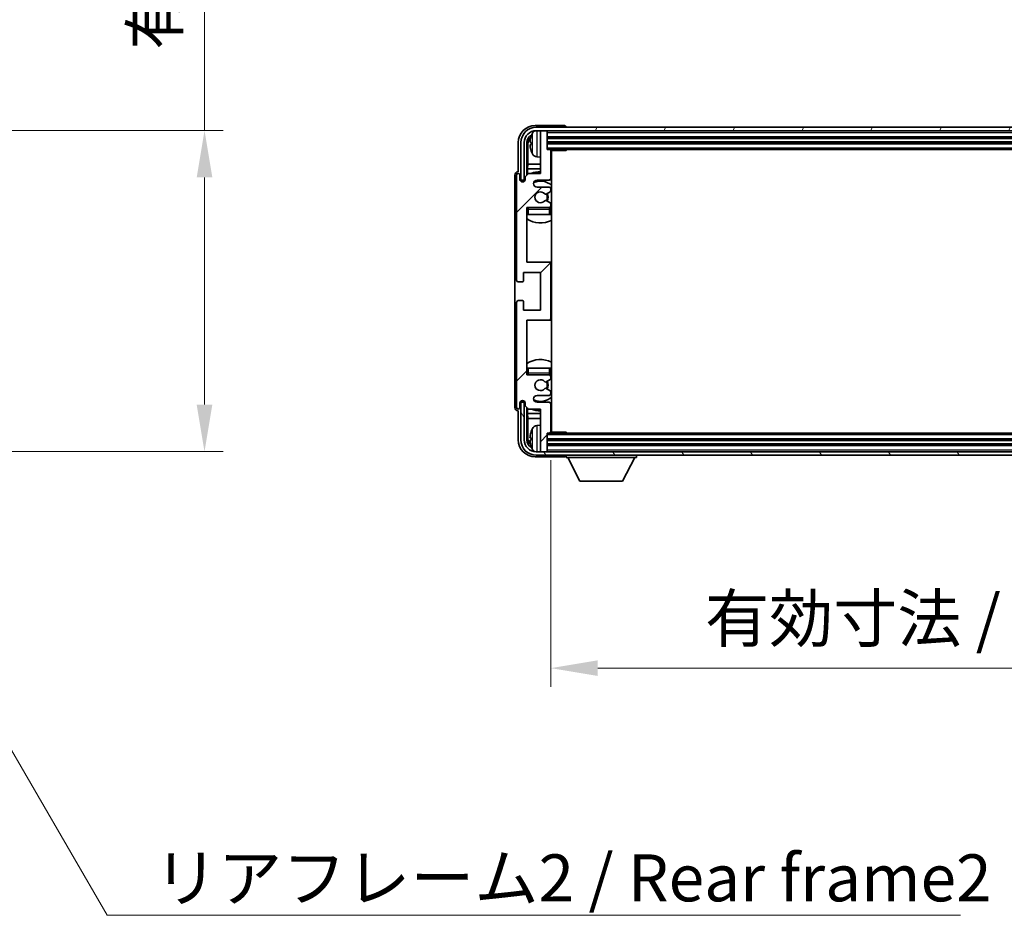
# Model space of a CAD drawing. Units: millimetres. Extents: x -1 to 11212, y 3 to 1689.
# Drawn here: x 3956 to 4244, y 1012 to 1274 of the extents above; entities that cross this region are included whole.
import ezdxf

# ---------------------------------------------------------------- set-up
doc = ezdxf.new("R2010")
doc.units = ezdxf.units.MM
for name, color, linetype, lineweight in [('Dimension (ISO)', 7, 'Continuous', 18), ('Dimension (ISO) @ 1', 7, 'Continuous', 18), ('Hatch (ISO)', 1, 'Continuous', 18), ('Symbol (ISO)', 7, 'Continuous', 18), ('Symbol (ISO) @ 1', 7, 'Continuous', 18), ('Visible (ISO)', 7, 'Continuous', 35), ('Visible Narrow (ISO)', 7, 'Continuous', 25)]:
    doc.layers.add(name, color=color, linetype=linetype, lineweight=lineweight)
doc.styles.add('Note Text (TK)', font='MS PGothic.ttf')
doc.dimstyles.new('Default - Method 1b (TK)', dxfattribs={"dimscale": 6, "dimtxt": 2.5, "dimasz": 2.5, "dimexe": 1, "dimexo": 1.5, "dimgap": 1, "dimtad": 1, "dimtoh": 1, "dimrnd": 1e-08, "dimdsep": 46, "dimtxsty": 'Note Text (TK)', "dimcen": 0.09, "dimdle": 5, "dimclrd": 100, "dimclre": 100, "dimclrt": 7, "dimadec": 1, "dimazin": 1, "dimtfac": 1, "dimtmove": 0, "dimatfit": 3, "dimfxl": 1, "dimtolj": 1, "dimlwd": -1, "dimlwe": -1, "dimarcsym": 0})
doc.dimstyles.new('Default - Method 1b (TK)$7', dxfattribs={"dimscale": 6, "dimtxt": 2.5, "dimasz": 2.5, "dimexe": 1, "dimexo": 1.5, "dimgap": 1, "dimtad": 1, "dimtoh": 1, "dimrnd": 1e-08, "dimdsep": 46, "dimtxsty": 'Note Text (TK)', "dimcen": 0.09, "dimdle": 5, "dimclrd": 100, "dimclre": 100, "dimclrt": 7, "dimadec": 1, "dimazin": 1, "dimtfac": 1, "dimtmove": 0, "dimatfit": 3, "dimfxl": 1, "dimtolj": 1, "dimlwd": -1, "dimlwe": -1, "dimarcsym": 0})

# ---------------------------------------------------------------- blocks, each defined once
blk = doc.blocks.new('*D114')
at = {"layer": 'Defpoints', "color": 0}
for p in [(3905.49, 1241.83), (3905.49, 1147.83), (4009.99, 1147.83)]:
    blk.add_point(p, dxfattribs=at)
at = {"layer": 'Dimension (ISO)', "color": 100}
for p, q in [((4009.99, 1241.83), (4009.99, 1470.1)), ((3913.74, 1241.83), (4015.49, 1241.83)), ((4009.99, 1161.58), (4009.99, 1228.08)), ((3913.74, 1147.83), (4015.49, 1147.83))]:
    blk.add_line(p, q, dxfattribs=at)
for points in [[(4007.7, 1228.08), (4012.29, 1228.08), (4009.99, 1241.83)], [(4007.7, 1161.58), (4012.29, 1161.58), (4009.99, 1147.83)]]:
    blk.add_solid(points, dxfattribs=at)
at = {"layer": 'Dimension (ISO)', "color": 7, "insert": (3995.43, 1265.46), "char_height": 13.75, "attachment_point": 4, "rotation": 90, "style": 'Note Text (TK)'}
blk.add_mtext('\\A1;\\fＭＳ Ｐゴシック|b0|i0;\\H13.7500;有効寸法 / Max dim. 94', dxfattribs=at)
blk = doc.blocks.new('*D117')
at = {"layer": 'Defpoints', "color": 0}
for p in [(4111.32, 1153.57), (4410.32, 1153.57), (4410.32, 1084.43)]:
    blk.add_point(p, dxfattribs=at)
at = {"layer": 'Dimension (ISO)', "color": 100}
for p, q in [((4111.32, 1145.32), (4111.32, 1078.93)), ((4410.32, 1145.32), (4410.32, 1078.93)), ((4125.07, 1084.43), (4396.57, 1084.43))]:
    blk.add_line(p, q, dxfattribs=at)
for points in [[(4125.07, 1086.72), (4125.07, 1082.14), (4111.32, 1084.43)], [(4396.57, 1086.72), (4396.57, 1082.14), (4410.32, 1084.43)]]:
    blk.add_solid(points, dxfattribs=at)
at = {"layer": 'Dimension (ISO)', "color": 7, "insert": (4156.49, 1098.99), "char_height": 13.75, "attachment_point": 4, "style": 'Note Text (TK)'}
blk.add_mtext('\\A1;\\fＭＳ Ｐゴシック|b0|i0;\\H13.7500;有効寸法 / Max dim. 299', dxfattribs=at)

msp = doc.modelspace()

# ---------------------------------------------------------------- hatches: boundary and pattern name
at = {"layer": 'Hatch (ISO)'}
h = msp.add_hatch(dxfattribs=at)
h.set_pattern_fill('ANSI31', color=256, scale=139.7, angle=14.999978, style=0)
h.set_pattern_definition([(60, (2274.918, -40.585), (-15.12297, 8.73126), [])])
edge = h.paths.add_edge_path()
edge.add_ellipse((4414.5735, 1238.2691), major_axis=(0, 3.5), ratio=1, start_angle=270, end_angle=360)
edge.add_line((4414.5735, 1241.7691), (4413.0235, 1241.7691))
edge.add_line((4413.0235, 1241.7691), (4411.6235, 1241.7691))
edge.add_line((4411.6235, 1241.7691), (4110.0235, 1241.7691))
edge.add_line((4110.0235, 1241.7691), (4108.6235, 1241.7691))
edge.add_line((4108.6235, 1241.7691), (4107.0735, 1241.7691))
edge.add_ellipse((4107.0735, 1238.2691), major_axis=(-3.5, 0), ratio=1, start_angle=270, end_angle=360)
edge.add_line((4103.5735, 1238.2691), (4103.5735, 1227.2691))
edge.add_line((4103.5735, 1227.2691), (4102.5735, 1227.2691))
edge.add_line((4102.5735, 1227.2691), (4102.5735, 1238.2691))
edge.add_ellipse((4107.0735, 1238.2691), major_axis=(0, 4.5), ratio=1, start_angle=0, end_angle=90, ccw=False)
edge.add_line((4107.0735, 1242.7691), (4414.5735, 1242.7691))
edge.add_ellipse((4414.5735, 1238.2691), major_axis=(4.5, 0), ratio=1, start_angle=0, end_angle=90, ccw=False)
edge.add_line((4419.0735, 1238.2691), (4419.0735, 1227.2691))
edge.add_line((4419.0735, 1227.2691), (4418.0735, 1227.2691))
edge.add_line((4418.0735, 1227.2691), (4418.0735, 1238.2691))
h = msp.add_hatch(dxfattribs=at)
h.set_pattern_fill('ANSI31', color=256, scale=139.7, style=0)
h.set_pattern_definition([(45, (2274.918, -40.585), (-12.34785, 12.34785), [])])
edge = h.paths.add_edge_path()
edge.add_ellipse((4110.8235, 1186.7691), major_axis=(0, -0.5), ratio=1, start_angle=0, end_angle=90)
edge.add_line((4111.3235, 1186.7691), (4111.3235, 1202.7691))
edge.add_ellipse((4110.8235, 1202.7691), major_axis=(0.5, 0), ratio=1, start_angle=0, end_angle=90)
edge.add_line((4110.8235, 1203.2691), (4104.3235, 1203.2691))
edge.add_line((4104.3235, 1203.2691), (4104.3235, 1219.2691))
edge.add_line((4104.3235, 1219.2691), (4110.8235, 1219.2691))
edge.add_ellipse((4110.8235, 1219.7691), major_axis=(0, -0.5), ratio=1, start_angle=0, end_angle=90)
edge.add_line((4111.3235, 1219.7691), (4111.3235, 1220.3639))
edge.add_ellipse((4111.0235, 1220.3639), major_axis=(0.3, 0), ratio=1, start_angle=0, end_angle=60)
edge.add_line((4111.1735, 1220.6237), (4109.9483, 1221.331))
edge.add_ellipse((4109.7983, 1221.0712), major_axis=(0.15, 0.2598), ratio=1, start_angle=0, end_angle=80.91528)
edge.add_ellipse((4108.3235, 1222.2691), major_axis=(1.2419, -1.0088), ratio=1, start_angle=78.169441, end_angle=360, ccw=False)
edge.add_ellipse((4109.7983, 1223.467), major_axis=(-0.2329, -0.1891), ratio=1, start_angle=0, end_angle=80.91528)
edge.add_line((4109.9483, 1223.2072), (4111.1735, 1223.9146))
edge.add_ellipse((4111.0235, 1224.1744), major_axis=(0.15, -0.2598), ratio=1, start_angle=0, end_angle=60)
edge.add_line((4111.3235, 1224.1744), (4111.3235, 1224.7691))
edge.add_ellipse((4110.8235, 1224.7691), major_axis=(0.5, 0), ratio=1, start_angle=0, end_angle=90)
edge.add_line((4110.8235, 1225.2691), (4107.3235, 1225.2691))
edge.add_ellipse((4107.3235, 1226.2691), major_axis=(0, -1), ratio=1, start_angle=180, end_angle=360, ccw=False)
edge.add_line((4107.3235, 1227.2691), (4110.8235, 1227.2691))
edge.add_ellipse((4110.8235, 1227.7691), major_axis=(0, -0.5), ratio=1, start_angle=0, end_angle=90)
edge.add_line((4111.3235, 1227.7691), (4111.3235, 1235.9691))
edge.add_ellipse((4111.0235, 1235.9691), major_axis=(0.3, 0), ratio=1, start_angle=0, end_angle=90)
edge.add_line((4111.0235, 1236.2691), (4110.3235, 1236.2691))
edge.add_line((4110.3235, 1236.2691), (4110.3235, 1241.4691))
edge.add_ellipse((4110.0235, 1241.4691), major_axis=(0.3, 0), ratio=1, start_angle=0, end_angle=90)
edge.add_line((4110.0235, 1241.7691), (4108.6235, 1241.7691))
edge.add_ellipse((4108.6235, 1241.4691), major_axis=(0, 0.3), ratio=1, start_angle=0, end_angle=90)
edge.add_line((4108.3235, 1241.4691), (4108.3235, 1229.2691))
edge.add_line((4108.3235, 1229.2691), (4104.8235, 1229.2691))
edge.add_line((4104.8235, 1229.2691), (4103.8235, 1228.2691))
edge.add_line((4103.8235, 1228.2691), (4103.8235, 1227.5191))
edge.add_ellipse((4103.0735, 1227.5191), major_axis=(0.75, 0), ratio=1, start_angle=180, end_angle=360, ccw=False)
edge.add_line((4102.3235, 1227.5191), (4102.3235, 1228.7691))
edge.add_ellipse((4101.8235, 1228.7691), major_axis=(0.5, 0), ratio=1, start_angle=0, end_angle=180)
edge.add_line((4101.3235, 1228.7691), (4101.3235, 1198.0191))
edge.add_ellipse((4101.8235, 1198.0191), major_axis=(-0.5, 0), ratio=1, start_angle=0, end_angle=90)
edge.add_line((4101.8235, 1197.5191), (4103.0235, 1197.5191))
edge.add_ellipse((4103.0235, 1197.8191), major_axis=(0, -0.3), ratio=1, start_angle=0, end_angle=90)
edge.add_line((4103.3235, 1197.8191), (4103.3235, 1200.2691))
edge.add_line((4103.3235, 1200.2691), (4108.3235, 1200.2691))
edge.add_line((4108.3235, 1200.2691), (4108.3235, 1189.2691))
edge.add_line((4108.3235, 1189.2691), (4103.3235, 1189.2691))
edge.add_line((4103.3235, 1189.2691), (4103.3235, 1191.7191))
edge.add_ellipse((4103.0235, 1191.7191), major_axis=(0.3, 0), ratio=1, start_angle=0, end_angle=90)
edge.add_line((4103.0235, 1192.0191), (4101.8235, 1192.0191))
edge.add_ellipse((4101.8235, 1191.5191), major_axis=(0, 0.5), ratio=1, start_angle=0, end_angle=90)
edge.add_line((4101.3235, 1191.5191), (4101.3235, 1160.7691))
edge.add_ellipse((4101.8235, 1160.7691), major_axis=(-0.5, 0), ratio=1, start_angle=0, end_angle=180)
edge.add_line((4102.3235, 1160.7691), (4102.3235, 1162.0191))
edge.add_ellipse((4103.0735, 1162.0191), major_axis=(-0.75, 0), ratio=1, start_angle=180, end_angle=360, ccw=False)
edge.add_line((4103.8235, 1162.0191), (4103.8235, 1161.2691))
edge.add_line((4103.8235, 1161.2691), (4104.8235, 1160.2691))
edge.add_line((4104.8235, 1160.2691), (4108.3235, 1160.2691))
edge.add_line((4108.3235, 1160.2691), (4108.3235, 1148.0691))
edge.add_ellipse((4108.6235, 1148.0691), major_axis=(-0.3, 0), ratio=1, start_angle=0, end_angle=90)
edge.add_line((4108.6235, 1147.7691), (4110.0235, 1147.7691))
edge.add_ellipse((4110.0235, 1148.0691), major_axis=(0, -0.3), ratio=1, start_angle=0, end_angle=90)
edge.add_line((4110.3235, 1148.0691), (4110.3235, 1153.2691))
edge.add_line((4110.3235, 1153.2691), (4111.0235, 1153.2691))
edge.add_ellipse((4111.0235, 1153.5691), major_axis=(0, -0.3), ratio=1, start_angle=0, end_angle=90)
edge.add_line((4111.3235, 1153.5691), (4111.3235, 1161.7691))
edge.add_ellipse((4110.8235, 1161.7691), major_axis=(0.5, 0), ratio=1, start_angle=0, end_angle=90)
edge.add_line((4110.8235, 1162.2691), (4107.3235, 1162.2691))
edge.add_ellipse((4107.3235, 1163.2691), major_axis=(0, -1), ratio=1, start_angle=180, end_angle=360, ccw=False)
edge.add_line((4107.3235, 1164.2691), (4110.8235, 1164.2691))
edge.add_ellipse((4110.8235, 1164.7691), major_axis=(0, -0.5), ratio=1, start_angle=0, end_angle=90)
edge.add_line((4111.3235, 1164.7691), (4111.3235, 1165.3639))
edge.add_ellipse((4111.0235, 1165.3639), major_axis=(0.3, 0), ratio=1, start_angle=0, end_angle=60)
edge.add_line((4111.1735, 1165.6237), (4109.9483, 1166.331))
edge.add_ellipse((4109.7983, 1166.0712), major_axis=(0.15, 0.2598), ratio=1, start_angle=0, end_angle=80.91528)
edge.add_ellipse((4108.3235, 1167.2691), major_axis=(1.2419, -1.0088), ratio=1, start_angle=78.169441, end_angle=360, ccw=False)
edge.add_ellipse((4109.7983, 1168.467), major_axis=(-0.2329, -0.1891), ratio=1, start_angle=0, end_angle=80.91528)
edge.add_line((4109.9483, 1168.2072), (4111.1735, 1168.9146))
edge.add_ellipse((4111.0235, 1169.1744), major_axis=(0.15, -0.2598), ratio=1, start_angle=0, end_angle=60)
edge.add_line((4111.3235, 1169.1744), (4111.3235, 1169.7691))
edge.add_ellipse((4110.8235, 1169.7691), major_axis=(0.5, 0), ratio=1, start_angle=0, end_angle=90)
edge.add_line((4110.8235, 1170.2691), (4104.3235, 1170.2691))
edge.add_line((4104.3235, 1170.2691), (4104.3235, 1186.2691))
edge.add_line((4104.3235, 1186.2691), (4110.8235, 1186.2691))
h = msp.add_hatch(dxfattribs=at)
h.set_pattern_fill('ANSI31', color=256, scale=139.7, angle=75.000175, style=0)
h.set_pattern_definition([(120.0002, (2274.918, -40.585), (-15.12294, -8.7313), [])])
edge = h.paths.add_edge_path()
edge.add_ellipse((4107.0735, 1151.2691), major_axis=(0, -3.5), ratio=1, start_angle=270, end_angle=360)
edge.add_line((4107.0735, 1147.7691), (4108.6235, 1147.7691))
edge.add_line((4108.6235, 1147.7691), (4110.0235, 1147.7691))
edge.add_line((4110.0235, 1147.7691), (4411.6235, 1147.7691))
edge.add_line((4411.6235, 1147.7691), (4413.0235, 1147.7691))
edge.add_line((4413.0235, 1147.7691), (4414.5735, 1147.7691))
edge.add_ellipse((4414.5735, 1151.2691), major_axis=(3.5, 0), ratio=1, start_angle=270, end_angle=360)
edge.add_line((4418.0735, 1151.2691), (4418.0735, 1162.2691))
edge.add_line((4418.0735, 1162.2691), (4419.0735, 1162.2691))
edge.add_line((4419.0735, 1162.2691), (4419.0735, 1151.2691))
edge.add_ellipse((4414.5735, 1151.2691), major_axis=(0, -4.5), ratio=1, start_angle=0, end_angle=90, ccw=False)
edge.add_line((4414.5735, 1146.7691), (4107.0735, 1146.7691))
edge.add_ellipse((4107.0735, 1151.2691), major_axis=(-4.5, 0), ratio=1, start_angle=0, end_angle=90, ccw=False)
edge.add_line((4102.5735, 1151.2691), (4102.5735, 1162.2691))
edge.add_line((4102.5735, 1162.2691), (4103.5735, 1162.2691))
edge.add_line((4103.5735, 1162.2691), (4103.5735, 1151.2691))

# ---------------------------------------------------------------- linework, layer by layer
at = {"layer": 'Visible (ISO)'}
for p, q in [((4115.3238, 1243.2691), (4106.8205, 1243.2691)), ((4414.5735, 1242.7691), (4107.0735, 1242.7691)), ((4115.8235, 1242.7691), (4115.8235, 1242.7694)), ((4107.0735, 1241.7691), (4414.5735, 1241.7691)), ((4108.3235, 1241.4691), (4108.3235, 1241.7691)), ((4108.3235, 1241.4691), (4108.3235, 1229.2691)), ((4110.0235, 1241.7691), (4108.6235, 1241.7691)), ((4110.3235, 1241.4691), (4110.3235, 1241.7691)), ((4110.3235, 1236.2691), (4110.3235, 1241.4691)), ((4110.3235, 1239.7691), (4411.3235, 1239.7691)), ((4101.8235, 1238.2722), (4101.8235, 1229.7691)), ((4102.5735, 1238.2691), (4102.5735, 1227.2691)), ((4103.5735, 1227.2691), (4103.5735, 1238.2691)), ((4104.325, 1228.7706), (4104.325, 1238.2691)), ((4104.6743, 1237.9199), (4104.6743, 1231.9903)), ((4105.6095, 1238.3014), (4105.6095, 1237.7368)), ((4110.3235, 1238.2691), (4411.3235, 1238.2691)), ((4107.2646, 1234.1118), (4108.3235, 1234.0191)), ((4111.0235, 1236.2691), (4110.3235, 1236.2691)), ((4111.0235, 1236.2691), (4410.6235, 1236.2691)), ((4111.3193, 1236.0191), (4115.894, 1236.0191)), ((4111.3235, 1227.7691), (4111.3235, 1235.9691)), ((4111.5735, 1153.5191), (4111.5735, 1236.0191)), ((4115.894, 1236.0191), (4115.894, 1236.2691)), ((4116.1441, 1236.2691), (4115.894, 1236.0191)), ((4104.4822, 1230.5813), (4104.6743, 1231.9903)), ((4104.4822, 1230.5813), (4104.4822, 1228.9278)), ((4108.3235, 1230.5813), (4104.4822, 1230.5813)), ((4108.3235, 1231.9903), (4104.6743, 1231.9903)), ((4111.5735, 1231.9903), (4111.3235, 1231.9903)), ((4111.5735, 1230.5813), (4111.3235, 1230.5813)), ((4100.8235, 1228.7697), (4100.8235, 1160.7685)), ((4101.3235, 1228.7691), (4101.3235, 1198.0191)), ((4101.8235, 1229.7691), (4101.8229, 1229.7691)), ((4102.3235, 1227.5191), (4102.3235, 1228.7691)), ((4104.8235, 1229.2691), (4103.8235, 1228.2691)), ((4103.8235, 1228.2691), (4103.8235, 1227.5191)), ((4108.3235, 1229.2691), (4104.8235, 1229.2691)), ((4102.5735, 1227.2691), (4103.5735, 1227.2691)), ((4103.325, 1226.8125), (4103.325, 1227.0677)), ((4103.3949, 1226.8414), (4103.3949, 1226.9979)), ((4103.5249, 1227.2676), (4103.7801, 1227.2676)), ((4103.5948, 1227.1977), (4103.7512, 1227.1977)), ((4107.3235, 1227.2691), (4110.8235, 1227.2691)), ((4110.8235, 1225.2691), (4107.3235, 1225.2691)), ((4109.9483, 1223.2072), (4111.1735, 1223.9146)), ((4111.3235, 1224.1744), (4111.3235, 1224.7691)), ((4104.3235, 1203.2691), (4104.3235, 1219.2691)), ((4104.3235, 1219.2691), (4110.8235, 1219.2691)), ((4111.1735, 1220.6237), (4109.9483, 1221.331)), ((4111.3235, 1219.7691), (4111.3235, 1220.3639)), ((4104.8235, 1217.2691), (4104.3235, 1217.2691)), ((4110.8235, 1217.2691), (4104.8235, 1217.2691)), ((4111.3235, 1217.2691), (4110.8235, 1217.2691)), ((4111.3235, 1217.2691), (4111.3235, 1218.7691)), ((4110.8235, 1203.2691), (4104.3235, 1203.2691)), ((4111.5735, 1203.2691), (4110.8235, 1203.2691)), ((4111.3235, 1186.7691), (4111.3235, 1202.7691)), ((4103.3235, 1197.8191), (4103.3235, 1200.2691)), ((4103.3235, 1200.2691), (4108.3235, 1200.2691)), ((4108.3235, 1200.2691), (4108.3235, 1189.2691)), ((4101.8235, 1197.5191), (4103.0235, 1197.5191)), ((4101.3235, 1191.5191), (4101.3235, 1160.7691)), ((4103.0235, 1192.0191), (4101.8235, 1192.0191)), ((4103.3235, 1189.2691), (4103.3235, 1191.7191)), ((4108.3235, 1189.2691), (4103.3235, 1189.2691)), ((4104.3235, 1170.2691), (4104.3235, 1186.2691)), ((4104.3235, 1186.2691), (4110.8235, 1186.2691)), ((4110.8235, 1186.2691), (4111.5735, 1186.2691)), ((4104.3235, 1172.2691), (4104.8235, 1172.2691)), ((4110.8235, 1170.2691), (4104.3235, 1170.2691)), ((4104.8235, 1172.2691), (4110.8235, 1172.2691)), ((4110.8235, 1172.2691), (4111.3235, 1172.2691)), ((4111.3235, 1170.7691), (4111.3235, 1172.2691)), ((4109.9483, 1168.2072), (4111.1735, 1168.9146)), ((4111.3235, 1169.1744), (4111.3235, 1169.7691)), ((4111.1735, 1165.6237), (4109.9483, 1166.331)), ((4111.3235, 1164.7691), (4111.3235, 1165.3639)), ((4102.3235, 1160.7691), (4102.3235, 1162.0191)), ((4103.5735, 1162.2691), (4102.5735, 1162.2691)), ((4102.5735, 1162.2691), (4102.5735, 1151.2691)), ((4103.325, 1162.4705), (4103.325, 1162.7257)), ((4103.3949, 1162.5404), (4103.3949, 1162.6968)), ((4103.7801, 1162.2706), (4103.5249, 1162.2706)), ((4103.5735, 1151.2691), (4103.5735, 1162.2691)), ((4103.7512, 1162.3405), (4103.5948, 1162.3405)), ((4103.8235, 1162.0191), (4103.8235, 1161.2691)), ((4107.3235, 1164.2691), (4110.8235, 1164.2691)), ((4110.8235, 1162.2691), (4107.3235, 1162.2691)), ((4111.3235, 1153.5691), (4111.3235, 1161.7691)), ((4101.8229, 1159.7691), (4101.8235, 1159.7691)), ((4101.8235, 1159.7691), (4101.8235, 1151.2661)), ((4103.8235, 1161.2691), (4104.8235, 1160.2691)), ((4104.325, 1151.2691), (4104.325, 1160.7676)), ((4104.4822, 1160.6104), (4104.4822, 1158.957)), ((4104.4822, 1158.957), (4104.6743, 1157.5479)), ((4104.4822, 1158.957), (4108.3235, 1158.957)), ((4104.8235, 1160.2691), (4108.3235, 1160.2691)), ((4108.3235, 1160.2691), (4108.3235, 1148.0691)), ((4111.3235, 1158.957), (4111.5735, 1158.957)), ((4104.6743, 1157.5479), (4104.6743, 1151.6183)), ((4104.6743, 1157.5479), (4108.3235, 1157.5479)), ((4111.3235, 1157.5479), (4111.5735, 1157.5479)), ((4107.2646, 1155.4265), (4108.3235, 1155.5191)), ((4110.3235, 1148.0691), (4110.3235, 1153.2691)), ((4110.3235, 1153.2691), (4111.0235, 1153.2691)), ((4410.6235, 1153.2691), (4111.0235, 1153.2691)), ((4111.3193, 1153.5191), (4115.894, 1153.5191)), ((4115.894, 1153.2691), (4115.894, 1153.5191)), ((4116.1441, 1153.2691), (4115.894, 1153.5191)), ((4105.6095, 1151.8014), (4105.6095, 1151.2368)), ((4411.3235, 1151.2691), (4110.3235, 1151.2691)), ((4414.5735, 1147.7691), (4107.0735, 1147.7691)), ((4108.3235, 1147.7691), (4108.3235, 1148.0691)), ((4108.6235, 1147.7691), (4110.0235, 1147.7691)), ((4411.3235, 1149.7691), (4110.3235, 1149.7691)), ((4110.3235, 1147.7691), (4110.3235, 1148.0691)), ((4106.8205, 1146.2691), (4115.3238, 1146.2691)), ((4107.0735, 1146.7691), (4414.5735, 1146.7691)), ((4115.8235, 1146.7691), (4115.8235, 1146.0691)), ((4115.8235, 1146.0691), (4136.4235, 1146.0691)), ((4119.8735, 1139.1691), (4116.3235, 1146.0691)), ((4132.3735, 1139.1691), (4135.9235, 1146.0691)), ((4136.4235, 1146.7691), (4136.4235, 1146.0691)), ((4119.8735, 1139.1691), (4132.3735, 1139.1691))]:
    msp.add_line(p, q, dxfattribs=at)
for centre, radius, start, end in [((4107.0735, 1238.2691), 4.5, 90, 180), ((4107.0735, 1238.2691), 3.5, 90, 180), ((4105.7341, 1240.2038), 0.1246, 159.960393, 178.185174), ((4111.7235, 1238.0191), 6.5, 151.827266, 159.960393), ((4107.404, 1240.3326), 1.6, 118.15067, 151.827266), ((4108.6235, 1241.4691), 0.3, 90, 180), ((4110.0235, 1241.4691), 0.3, 0, 90), ((4105.7341, 1235.8345), 0.1246, 181.814826, 200.039607), ((4111.7235, 1238.0191), 6.5, 200.039607, 208.172734), ((4107.404, 1235.7057), 1.6, 208.172734, 265), ((4111.0235, 1235.9691), 0.3, 0, 90), ((4111.8235, 1235.7691), 0.5, 150, 240), ((4111.8235, 1233.7691), 0.5, 120, 240), ((4101.8235, 1228.7691), 0.5, 0, 180), ((4108.3235, 1222.2691), 7.5, 90, 111.03947), ((4110.8235, 1227.7691), 0.5, 270, 0), ((4108.3235, 1222.2691), 7.5, 64.320711, 66.421822), ((4103.0735, 1227.5191), 0.75, 180, 0), ((4107.3235, 1226.2691), 1, 90, 270), ((4108.3235, 1222.2691), 4.75, 46.826449, 114.136249), ((4110.8235, 1224.7691), 0.5, 0, 90), ((4108.3235, 1222.2691), 1.6, 39.08472, 320.91528), ((4109.7983, 1223.467), 0.3, 219.08472, 300), ((4108.3235, 1222.2691), 2, 330, 30), ((4108.3235, 1222.2691), 2.25, 330, 30), ((4111.0235, 1224.1744), 0.3, 300, 0), ((4104.8235, 1218.7691), 0.5, 90, 180), ((4108.3235, 1222.2691), 4.75, 219.166711, 219.581736), ((4109.7983, 1221.0712), 0.3, 60, 140.91528), ((4110.8235, 1219.7691), 0.5, 270, 0), ((4110.8235, 1218.7691), 0.5, 0, 90), ((4111.0235, 1220.3639), 0.3, 0, 60), ((4108.3235, 1222.2691), 4.75, 309.166711, 313.173551), ((4108.3235, 1222.2691), 7.5, 237.769047, 295.679289), ((4110.8235, 1202.7691), 0.5, 0, 90), ((4101.8235, 1198.0191), 0.5, 180, 270), ((4103.0235, 1197.8191), 0.3, 270, 0), ((4101.8235, 1191.5191), 0.5, 90, 180), ((4103.0235, 1191.7191), 0.3, 0, 90), ((4110.8235, 1186.7691), 0.5, 270, 0), ((4108.3235, 1167.2691), 7.5, 64.320711, 122.230953), ((4104.8235, 1170.7691), 0.5, 180, 270), ((4108.3235, 1167.2691), 4.75, 140.418264, 140.833289), ((4110.8235, 1170.7691), 0.5, 270, 0), ((4110.8235, 1169.7691), 0.5, 0, 90), ((4108.3235, 1167.2691), 4.75, 46.826449, 50.833289), ((4108.3235, 1167.2691), 1.6, 39.08472, 320.91528), ((4109.7983, 1168.467), 0.3, 219.08472, 300), ((4108.3235, 1167.2691), 2, 330, 30), ((4108.3235, 1167.2691), 2.25, 330, 30), ((4111.0235, 1169.1744), 0.3, 300, 0), ((4109.7983, 1166.0712), 0.3, 60, 140.91528), ((4110.8235, 1164.7691), 0.5, 270, 0), ((4111.0235, 1165.3639), 0.3, 0, 60), ((4103.0735, 1162.0191), 0.75, 0, 180), ((4107.3235, 1163.2691), 1, 90, 270), ((4108.3235, 1167.2691), 4.75, 245.863751, 313.173551), ((4110.8235, 1161.7691), 0.5, 0, 90), ((4101.8235, 1160.7691), 0.5, 180, 0), ((4108.3235, 1167.2691), 7.5, 248.96053, 270), ((4108.3235, 1167.2691), 7.5, 293.578178, 295.679289), ((4111.8235, 1155.7691), 0.5, 120, 240), ((4105.7341, 1153.7038), 0.1246, 159.960393, 178.185174), ((4111.7235, 1151.5191), 6.5, 151.827266, 159.960393), ((4107.404, 1153.8326), 1.6, 95, 151.827266), ((4111.0235, 1153.5691), 0.3, 270, 0), ((4111.8235, 1153.7691), 0.5, 120, 210), ((4107.0735, 1151.2691), 4.5, 180, 270), ((4107.0735, 1151.2691), 3.5, 180, 270), ((4105.7341, 1149.3345), 0.1246, 181.814826, 200.039607), ((4111.7235, 1151.5191), 6.5, 200.039607, 208.172734), ((4107.404, 1149.2057), 1.6, 208.172734, 241.84933), ((4108.6235, 1148.0691), 0.3, 180, 270), ((4110.0235, 1148.0691), 0.3, 270, 0)]:
    msp.add_arc(centre, radius, start, end, dxfattribs=at)
for centre, major_axis, ratio, start_param, end_param in [((4106.8266, 1238.2661), (-3.5398, 3.5398), 0.99878277, 5.49839613, 7.06797448), ((4115.3232, 1242.7688), (0.354, 0.354), 0.99878277, 5.49839613, 7.06797448), ((4106.8266, 1238.2661), (-1.7699, 1.7699), 0.99878277, 5.955351, 7.06797448), ((4107.1758, 1237.9169), (-1.7699, 1.7699), 0.99878277, 6.25050164, 7.06797448), ((4111.7113, 1238.0119), (-3.2829, 5.6083), 0.99488747, 0.69485901, 0.93384331), ((4111.7113, 1237.8795), (-6.4737, 0.5671), 0.05101764, 0.10959827, 0.34858257), ((4111.7113, 1238.1587), (-6.4737, -0.5671), 0.05101764, 5.93460274, 6.17358703), ((4111.7113, 1238.0263), (3.2829, 5.6083), 0.99488747, 2.20774935, 2.44673364), ((4101.8241, 1228.7685), (-0.708, 0.708), 0.99878277, 5.49839613, 7.06797448), ((4103.5252, 1227.0675), (-0.1416, 0.1416), 0.99878277, 5.49839613, 7.06797448), ((4103.595, 1226.9976), (-0.1416, 0.1416), 0.99878277, 5.49839613, 7.06797448), ((4103.5252, 1162.4708), (-0.1416, -0.1416), 0.99878277, 5.49839613, 7.06797448), ((4103.595, 1162.5406), (-0.1416, -0.1416), 0.99878277, 5.49839613, 7.06797448), ((4101.8241, 1160.7697), (-0.708, -0.708), 0.99878277, 5.49839613, 7.06797448), ((4111.7113, 1151.5119), (-3.2829, 5.6083), 0.99488747, 0.69485901, 0.93384331), ((4106.8266, 1151.2722), (-3.5398, -3.5398), 0.99878277, 5.49839613, 7.06797448), ((4106.8266, 1151.2722), (-1.7699, -1.7699), 0.99878277, 5.49839613, 6.61101961), ((4107.1758, 1151.6214), (-1.7699, -1.7699), 0.99878277, 5.49839613, 6.31586897), ((4111.7113, 1151.3795), (-6.4737, 0.5671), 0.05101764, 0.10959827, 0.34858257), ((4111.7113, 1151.6587), (-6.4737, -0.5671), 0.05101764, 5.93460274, 6.17358703), ((4111.7113, 1151.5263), (3.2829, 5.6083), 0.99488747, 2.20774935, 2.44673364), ((4115.3232, 1146.7694), (0.354, -0.354), 0.99878277, 5.49839613, 7.06797448)]:
    msp.add_ellipse(centre, major_axis=major_axis, ratio=ratio, start_param=start_param, end_param=end_param, dxfattribs=at)
for points, knots in [([(4105.2733, 1238.4071), (4105.2689, 1238.4096), (4105.2652, 1238.4204), (4105.2606, 1238.4586), (4105.2596, 1238.4861), (4105.2603, 1238.548), (4105.262, 1238.5865), (4105.2671, 1238.6586), (4105.27, 1238.6906), (4105.2733, 1238.7218)], [0, 0, 0, 0, 0.0124997785, 0.0124997785, 0.0249995571, 0.0249995571, 0.0375236714, 0.0375236714, 0.0466766062, 0.0466766062, 0.0466766062, 0.0466766062]), ([(4105.2733, 1237.3164), (4105.2689, 1237.3578), (4105.2652, 1237.4016), (4105.2606, 1237.4813), (4105.2596, 1237.5172), (4105.2603, 1237.5731), (4105.262, 1237.5968), (4105.2671, 1237.6228), (4105.27, 1237.6293), (4105.2733, 1237.6311)], [0, 0, 0, 0, 0.0125039067, 0.0125039067, 0.0250078135, 0.0250078135, 0.0375277995, 0.0375277995, 0.0466766392, 0.0466766392, 0.0466766392, 0.0466766392]), ([(4105.2733, 1151.9071), (4105.2689, 1151.9096), (4105.2652, 1151.9204), (4105.2606, 1151.9586), (4105.2596, 1151.9861), (4105.2603, 1152.048), (4105.262, 1152.0865), (4105.2671, 1152.1586), (4105.27, 1152.1906), (4105.2733, 1152.2218)], [0, 0, 0, 0, 0.0124997785, 0.0124997785, 0.0249995571, 0.0249995571, 0.0375236714, 0.0375236714, 0.0466766062, 0.0466766062, 0.0466766062, 0.0466766062]), ([(4105.2733, 1150.8164), (4105.2689, 1150.8578), (4105.2652, 1150.9016), (4105.2606, 1150.9813), (4105.2596, 1151.0172), (4105.2603, 1151.0731), (4105.262, 1151.0968), (4105.2671, 1151.1228), (4105.27, 1151.1293), (4105.2733, 1151.1311)], [0, 0, 0, 0, 0.0125039067, 0.0125039067, 0.0250078135, 0.0250078135, 0.0375277995, 0.0375277995, 0.0466766392, 0.0466766392, 0.0466766392, 0.0466766392])]:
    msp.add_open_spline(points, degree=3, knots=knots, dxfattribs=at)
at = {"layer": 'Visible Narrow (ISO)'}
for p, q in [((4105.6171, 1240.2465), (4105.6171, 1240.2287)), ((4105.9936, 1234.9503), (4105.9936, 1241.088)), ((4107.2646, 1241.7691), (4107.2646, 1234.1118)), ((4110.3235, 1241.2691), (4411.3235, 1241.2691)), ((4110.3235, 1240.0691), (4411.3235, 1240.0691)), ((4110.3235, 1239.4691), (4411.3235, 1239.4691)), ((4104.6743, 1237.9199), (4104.325, 1238.2691)), ((4105.6171, 1238.2997), (4105.6171, 1237.7385)), ((4110.3235, 1238.5691), (4411.3235, 1238.5691)), ((4110.3235, 1237.9691), (4411.3235, 1237.9691)), ((4110.3235, 1236.7691), (4411.3235, 1236.7691)), ((4105.6171, 1235.8095), (4105.6171, 1235.7918)), ((4103.325, 1227.0677), (4103.3949, 1226.9979)), ((4103.5948, 1227.1977), (4103.5249, 1227.2676)), ((4104.8235, 1218.7691), (4104.8235, 1219.2691)), ((4110.8235, 1219.2691), (4110.8235, 1218.7691)), ((4104.3235, 1218.7691), (4104.8235, 1218.7691)), ((4104.8235, 1217.2691), (4104.8235, 1218.7691)), ((4104.8235, 1218.7691), (4110.8235, 1218.7691)), ((4110.8235, 1218.7691), (4111.3235, 1218.7691)), ((4110.8235, 1218.7691), (4110.8235, 1217.2691)), ((4104.8235, 1170.7691), (4104.3235, 1170.7691)), ((4104.8235, 1170.7691), (4104.8235, 1172.2691)), ((4110.8235, 1170.7691), (4104.8235, 1170.7691)), ((4104.8235, 1170.2691), (4104.8235, 1170.7691)), ((4110.8235, 1172.2691), (4110.8235, 1170.7691)), ((4111.3235, 1170.7691), (4110.8235, 1170.7691)), ((4110.8235, 1170.7691), (4110.8235, 1170.2691)), ((4103.3949, 1162.5404), (4103.325, 1162.4705)), ((4103.5249, 1162.2706), (4103.5948, 1162.3405)), ((4105.6171, 1153.7465), (4105.6171, 1153.7287)), ((4105.9936, 1148.4503), (4105.9936, 1154.588)), ((4107.2646, 1155.4265), (4107.2646, 1147.7691)), ((4411.3235, 1152.7691), (4110.3235, 1152.7691)), ((4104.325, 1151.2691), (4104.6743, 1151.6183)), ((4105.6171, 1151.7997), (4105.6171, 1151.2385)), ((4411.3235, 1151.5691), (4110.3235, 1151.5691)), ((4411.3235, 1150.9691), (4110.3235, 1150.9691)), ((4411.3235, 1150.0691), (4110.3235, 1150.0691)), ((4105.6171, 1149.3095), (4105.6171, 1149.2918)), ((4411.3235, 1149.4691), (4110.3235, 1149.4691)), ((4411.3235, 1148.2691), (4110.3235, 1148.2691))]:
    msp.add_line(p, q, dxfattribs=at)

# ---------------------------------------------------------------- texts
at = {"layer": 'Symbol (ISO)', "color": 7, "insert": (3995.2027, 1029.9103), "char_height": 13.75, "width": 246.293864, "attachment_point": 1, "line_spacing_factor": 1.5, "style": 'Note Text (TK)'}
msp.add_mtext('{\\fＭＳ Ｐゴシック|b0|i0;リアフレーム2 / Rear frame2}', dxfattribs=at)

# ---------------------------------------------------------------- dimensions: what is measured, and where the dimension line sits
at = {"layer": 'Dimension (ISO) @ 1', "color": 100}
dim = msp.add_linear_dim(base=(4009.9934, 1147.8311), p1=(3905.4934, 1241.8311), p2=(3905.4934, 1147.8311), angle=270, text='\\fＭＳ Ｐゴシック|b0|i0;\\H13.7500;有効寸法 / Max dim. <>', dimstyle='Default - Method 1b (TK)', override={"dimscale": 1, "dimtxt": 13.75, "dimasz": 13.75, "dimexe": 5.5, "dimexo": 8.25, "dimgap": 5.5, "dimtoh": 0, "dimdec": 2, "dimcen": 0.495, "dimtol": 0, "dimlim": 0, "dimtp": 0, "dimtm": 0, "dimtdec": 2, "dimtix": 0, "dimtofl": 0, "dimtmove": 0, "dimatfit": 2}, dxfattribs=at)
dim.commit()
dim.dimension.update_dxf_attribs({"geometry": '*D114', "text_midpoint": (4009.9934, 1365.0264), "dimtype": 128})
dim = msp.add_linear_dim(base=(4410.3235, 1084.4311), p1=(4111.3235, 1153.5691), p2=(4410.3235, 1153.5691), text='\\fＭＳ Ｐゴシック|b0|i0;\\H13.7500;有効寸法 / Max dim. <>', dimstyle='Default - Method 1b (TK)', override={"dimscale": 1, "dimtxt": 13.75, "dimasz": 13.75, "dimexe": 5.5, "dimexo": 8.25, "dimgap": 5.5, "dimtoh": 0, "dimdec": 2, "dimcen": 0.495, "dimtol": 0, "dimlim": 0, "dimtp": 0, "dimtm": 0, "dimtdec": 2, "dimtix": 0, "dimtofl": 0, "dimtmove": 0, "dimatfit": 1}, dxfattribs=at)
dim.commit()
dim.dimension.update_dxf_attribs({"geometry": '*D117', "text_midpoint": (4260.8235, 1084.4311), "dimtype": 128})

# ---------------------------------------------------------------- leaders
at = {"layer": 'Symbol (ISO) @ 1', "color": 100, "annotation_type": 0, "has_hookline": 1, "hookline_direction": 0, "text_width": 236.0156}
msp.add_leader([(3902.1175, 1148.9895), (3981.4527, 1012.0704), (3995.2027, 1012.0704)], dimstyle='Default - Method 1b (TK)$7', override={"dimscale": 1, "dimtxt": 13.75, "dimasz": 13.75, "dimgap": 0, "dimtad": 1}, dxfattribs=at)

doc.saveas('drawing.dxf')
